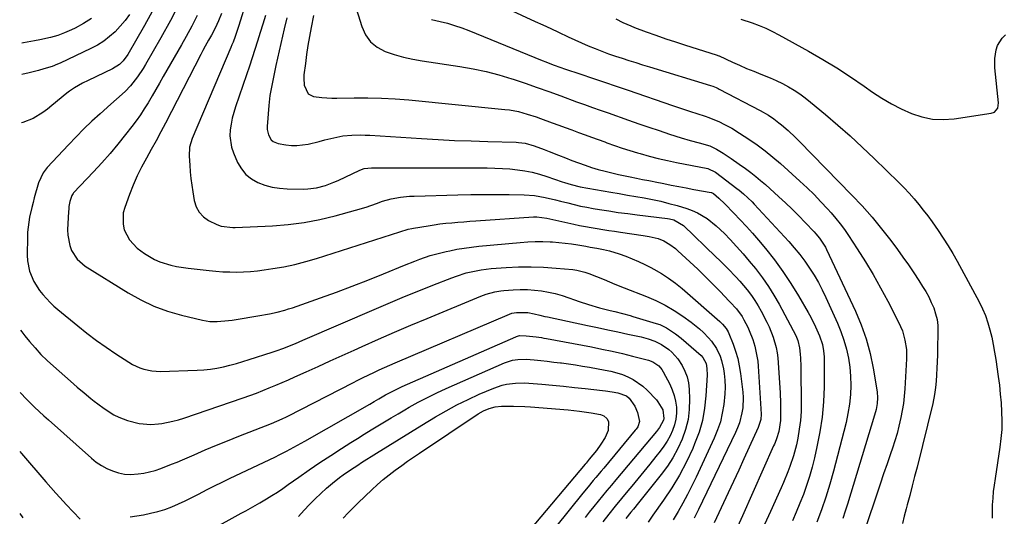
# Model space of a CAD drawing. Units: inches. Extents: x 1878661 to 1883976, y 384385 to 389707.
# Drawn here: x 1878679 to 1879097, y 388447 to 388658 of the extents above; entities that cross this region are included whole.
import ezdxf

# ---------------------------------------------------------------- set-up
doc = ezdxf.new("R2010")
doc.units = ezdxf.units.IN
doc.header["$MEASUREMENT"] = 0
doc.layers.add('7', color=7, linetype='Continuous')
doc.layers.add('8', color=7, linetype='Continuous')

msp = doc.modelspace()

# ---------------------------------------------------------------- linework, layer by layer
at = {"layer": '7', "color": 18}
for points in [[(1878869, 388670.89, 1702), (1878898.07, 388657.34, 1702), (1878901.33, 388655.82, 1702), (1878904.6, 388654.28, 1702), (1878907.86, 388652.75, 1702), (1878912.02, 388650.77, 1702), (1878914.84, 388649.47, 1702), (1878917.67, 388648.2, 1702), (1878920.53, 388647, 1702), (1878923.53, 388645.78, 1702), (1878926.36, 388644.69, 1702), (1878929.2, 388643.64, 1702), (1878932.06, 388642.64, 1702), (1878934.94, 388641.68, 1702), (1878937.82, 388640.75, 1702), (1878940.71, 388639.83, 1702), (1878943.6, 388638.93, 1702), (1878946.5, 388638.04, 1702), (1878972.46, 388630.16, 1702), (1878973.4, 388629.85, 1702), (1878974.79, 388629.3, 1702), (1878975.68, 388628.89, 1702), (1878976.13, 388628.66, 1702), (1878993.49, 388619.57, 1702), (1878997.01, 388617.54, 1702), (1878999.27, 388616.03, 1702), (1879001.43, 388614.38, 1702), (1879002.47, 388613.51, 1702), (1879005.31, 388611.01, 1702), (1879008.46, 388608.05, 1702), (1879010, 388606.52, 1702), (1879032.37, 388583.69, 1702), (1879036.72, 388579.06, 1702), (1879040.95, 388574.31, 1702), (1879044.98, 388569.4, 1702), (1879048.88, 388564.38, 1702), (1879051.67, 388560.62, 1702), (1879054.04, 388557.36, 1702), (1879056.36, 388554.08, 1702), (1879058.62, 388550.74, 1702), (1879060.82, 388547.38, 1702), (1879062.37, 388544.95, 1702), (1879063.7, 388542.74, 1702), (1879064.95, 388540.48, 1702), (1879066.06, 388538.16, 1702), (1879067.08, 388535.79, 1702), (1879067.88, 388533.35, 1702), (1879068.48, 388530.88, 1702), (1879068.78, 388528.36, 1702), (1879068.87, 388525.8, 1702), (1879068.68, 388518.24, 1702), (1879068.63, 388516.36, 1702), (1879068.51, 388512.6, 1702), (1879068.45, 388510.71, 1702), (1879068.26, 388506.95, 1702), (1879067.98, 388503.2, 1702), (1879067.74, 388501.1, 1702), (1879067.46, 388499.16, 1702), (1879066.67, 388495.33, 1702), (1879060, 388468.3, 1702), (1879058.99, 388464.3, 1702), (1879057.97, 388460.31, 1702), (1879056.91, 388456.33, 1702), (1879055.83, 388452.35, 1702), (1879055.34, 388450.58, 1702), (1879054.57, 388447.48, 1702), (1879053.91, 388444.36, 1702)], [(1878775.61, 388666.08, 1714), (1878772.31, 388655.64, 1714), (1878770.74, 388650.92, 1714), (1878769.88, 388648.59, 1714), (1878769.42, 388647.44, 1714), (1878768.94, 388646.29, 1714), (1878752.52, 388607.64, 1714), (1878751.44, 388604, 1714), (1878751.23, 388600.22, 1714), (1878751.48, 388596.39, 1714), (1878751.7, 388593.54, 1714), (1878751.98, 388590.68, 1714), (1878752.34, 388587.84, 1714), (1878752.76, 388585, 1714), (1878753.36, 388581.35, 1714), (1878754.19, 388578.72, 1714), (1878755.43, 388576.39, 1714), (1878757.27, 388574.5, 1714), (1878759.52, 388572.91, 1714), (1878762.95, 388571.17, 1714), (1878764.8, 388570.44, 1714), (1878769.77, 388569.95, 1714), (1878770.78, 388569.98, 1714), (1878786.54, 388570.67, 1714), (1878793.29, 388571.2, 1714), (1878799.99, 388572.02, 1714), (1878806.62, 388573.3, 1714), (1878813.21, 388574.87, 1714), (1878821.8, 388577.23, 1714), (1878826.27, 388578.58, 1714), (1878830.67, 388580.17, 1714), (1878833.21, 388581.1, 1714), (1878836.98, 388582.14, 1714), (1878840.85, 388582.8, 1714), (1878844.75, 388583.18, 1714), (1878846.71, 388583.27, 1714), (1878865.26, 388583.77, 1714), (1878870.69, 388583.87, 1714), (1878876.12, 388583.93, 1714), (1878881.55, 388583.92, 1714), (1878886.98, 388583.86, 1714), (1878893.32, 388583.74, 1714), (1878897.81, 388583.44, 1714), (1878902.25, 388582.71, 1714), (1878906.65, 388581.7, 1714), (1878908.84, 388581.15, 1714), (1878911.95, 388580.33, 1714), (1878914.6, 388579.66, 1714), (1878917.26, 388579.04, 1714), (1878919.94, 388578.5, 1714), (1878922.63, 388578.01, 1714), (1878925.25, 388577.58, 1714), (1878929.26, 388576.95, 1714), (1878933.28, 388576.35, 1714), (1878937.3, 388575.8, 1714), (1878941.33, 388575.29, 1714), (1878954.09, 388573.75, 1714), (1878955.03, 388573.59, 1714), (1878956.87, 388573.12, 1714), (1878960.93, 388570.75, 1714), (1878974.67, 388557.55, 1714), (1878976.41, 388555.86, 1714), (1878979.83, 388552.44, 1714), (1878983.17, 388548.95, 1714), (1878984.79, 388547.15, 1714), (1878987.89, 388543.44, 1714), (1878989.72, 388541.04, 1714), (1878991.21, 388538.9, 1714), (1878992.58, 388536.68, 1714), (1878993.87, 388534.4, 1714), (1878996.31, 388529.79, 1714), (1878997.32, 388527.73, 1714), (1878998.97, 388523.47, 1714), (1879000.23, 388518.97, 1714), (1879000.69, 388516.8, 1714), (1879000.94, 388514.6, 1714), (1879001.9, 388499.82, 1714), (1879002.1, 388495.48, 1714), (1879002.11, 388491.14, 1714), (1879002.02, 388488.08, 1714), (1879001.32, 388483.35, 1714), (1879000.41, 388480.27, 1714), (1878999.81, 388478.77, 1714), (1878999.49, 388478.03, 1714), (1878999.17, 388477.29, 1714), (1878985.94, 388447.65, 1714), (1878983.84, 388442.96, 1714)], [(1878820.58, 388667.96, 1706), (1878824.44, 388655.11, 1706), (1878826.05, 388651.65, 1706), (1878828.17, 388648.65, 1706), (1878831.03, 388646.36, 1706), (1878834.4, 388644.55, 1706), (1878838.24, 388643.27, 1706), (1878842.12, 388642.16, 1706), (1878846.07, 388641.28, 1706), (1878850.05, 388640.57, 1706), (1878866.11, 388638.21, 1706), (1878871.68, 388637.24, 1706), (1878877.21, 388636.08, 1706), (1878882.67, 388634.64, 1706), (1878888.09, 388633, 1706), (1878888.7, 388632.8, 1706), (1878893.77, 388631.09, 1706), (1878898.82, 388629.34, 1706), (1878903.86, 388627.55, 1706), (1878908.89, 388625.71, 1706), (1878915.59, 388623.23, 1706), (1878918.93, 388622.02, 1706), (1878922.28, 388620.85, 1706), (1878925.64, 388619.69, 1706), (1878928.99, 388618.51, 1706), (1878937.64, 388615.46, 1706), (1878941.97, 388613.95, 1706), (1878946.3, 388612.46, 1706), (1878950.65, 388611.01, 1706), (1878955, 388609.57, 1706), (1878959.98, 388607.95, 1706), (1878963.73, 388606.81, 1706), (1878967.52, 388605.81, 1706), (1878972.05, 388604.56, 1706), (1878974.88, 388603.21, 1706), (1878977.73, 388601.41, 1706), (1878981.2, 388599.13, 1706), (1878984.61, 388596.77, 1706), (1878987.28, 388594.88, 1706), (1878989.45, 388593.27, 1706), (1878991.59, 388591.62, 1706), (1878993.66, 388589.9, 1706), (1878995.7, 388588.13, 1706), (1879001.4, 388582.98, 1706), (1879004.27, 388580.33, 1706), (1879007.09, 388577.63, 1706), (1879009.85, 388574.87, 1706), (1879012.56, 388572.06, 1706), (1879016.33, 388568.06, 1706), (1879017.11, 388567.2, 1706), (1879018.59, 388565.42, 1706), (1879021.12, 388561.56, 1706), (1879021.64, 388560.53, 1706), (1879033.84, 388534.48, 1706), (1879036.3, 388528.62, 1706), (1879038.43, 388522.66, 1706), (1879040.07, 388516.54, 1706), (1879041.37, 388510.33, 1706), (1879043.06, 388500.23, 1706), (1879043.28, 388497.73, 1706), (1879043.1, 388495.23, 1706), (1879042.63, 388492.75, 1706), (1879041.98, 388490.31, 1706), (1879030.54, 388452.65, 1706), (1879029.58, 388449.57, 1706), (1879028.58, 388446.51, 1706)], [(1878736.3, 388662.83, 1722), (1878732.34, 388655.62, 1722), (1878725.29, 388643.32, 1722), (1878723.29, 388640.59, 1722), (1878721.65, 388639.03, 1722), (1878718.8, 388637.22, 1722), (1878708.4, 388632.31, 1722), (1878706.04, 388631.14, 1722), (1878702.59, 388629.22, 1722), (1878700.44, 388627.73, 1722), (1878699.4, 388626.91, 1722), (1878693.04, 388621.61, 1722), (1878691.14, 388620.12, 1722), (1878689.19, 388618.71, 1722), (1878685.07, 388616.22, 1722), (1878680.71, 388614.39, 1722), (1878680.12, 388614.34, 1722)], [(1878725.92, 388660.24, 1724), (1878724.09, 388657.67, 1724), (1878722.06, 388655.26, 1724), (1878719.9, 388652.96, 1724), (1878717.53, 388650.87, 1724), (1878715.05, 388648.95, 1724), (1878712.38, 388647.29, 1724), (1878709.6, 388645.81, 1724), (1878696.47, 388639.65, 1724), (1878695.37, 388639.16, 1724), (1878693.12, 388638.27, 1724), (1878689.66, 388637.17, 1724), (1878687.32, 388636.54, 1724), (1878683.44, 388635.57, 1724), (1878680.32, 388634.85, 1724), (1878680.21, 388634.82, 1724)], [(1878709.85, 388658.61, 1726), (1878706.48, 388656.45, 1726), (1878702.94, 388654.52, 1726), (1878701.28, 388653.73, 1726), (1878698.41, 388652.49, 1726), (1878695.5, 388651.41, 1726), (1878692.5, 388650.55, 1726), (1878687.87, 388649.55, 1726), (1878685.59, 388649.13, 1726), (1878681.01, 388648.29, 1726), (1878680.27, 388648.17, 1726)], [(1878754.7, 388659.79, 1718), (1878752.38, 388655.3, 1718), (1878749.96, 388650.87, 1718), (1878748.02, 388647.46, 1718), (1878746.48, 388644.74, 1718), (1878744.94, 388642.03, 1718), (1878743.39, 388639.31, 1718), (1878741.83, 388636.6, 1718), (1878740.27, 388633.9, 1718), (1878738.71, 388631.19, 1718), (1878737.14, 388628.49, 1718), (1878735.57, 388625.79, 1718), (1878733.84, 388622.82, 1718), (1878732.24, 388620.21, 1718), (1878730.57, 388617.65, 1718), (1878728.8, 388615.16, 1718), (1878726.96, 388612.72, 1718), (1878724.32, 388609.35, 1718), (1878721.05, 388605.3, 1718), (1878717.71, 388601.31, 1718), (1878714.26, 388597.42, 1718), (1878710.74, 388593.58, 1718), (1878702.23, 388584.56, 1718), (1878702.02, 388584.32, 1718), (1878701.46, 388583.54, 1718), (1878700.66, 388580.9, 1718), (1878700.28, 388578.81, 1718), (1878700.16, 388577.76, 1718), (1878700.08, 388576.7, 1718), (1878699.72, 388568.95, 1718), (1878699.77, 388566.69, 1718), (1878700.6, 388562.31, 1718), (1878701.38, 388560.18, 1718), (1878703.77, 388556.44, 1718), (1878707.16, 388553.57, 1718), (1878725.44, 388542.2, 1718), (1878730.81, 388539.21, 1718), (1878736.33, 388536.59, 1718), (1878742.08, 388534.51, 1718), (1878747.98, 388532.79, 1718), (1878756.92, 388530.66, 1718), (1878760.04, 388530.13, 1718), (1878763.2, 388530.05, 1718), (1878767.96, 388530.46, 1718), (1878769.54, 388530.68, 1718), (1878782.03, 388532.7, 1718), (1878783.69, 388532.98, 1718), (1878785.34, 388533.29, 1718), (1878788.61, 388534.02, 1718), (1878791.86, 388534.88, 1718), (1878793.46, 388535.38, 1718), (1878795.05, 388535.91, 1718), (1878807.03, 388540.09, 1718), (1878813.75, 388542.5, 1718), (1878820.44, 388544.99, 1718), (1878827.09, 388547.59, 1718), (1878833.71, 388550.26, 1718), (1878842.6, 388553.95, 1718), (1878846.92, 388555.68, 1718), (1878849.1, 388556.49, 1718), (1878853.5, 388558.01, 1718), (1878855.72, 388558.68, 1718), (1878860.24, 388559.77, 1718), (1878861.79, 388560.09, 1718), (1878864.86, 388560.67, 1718), (1878867.93, 388561.18, 1718), (1878871.02, 388561.59, 1718), (1878874.11, 388561.94, 1718), (1878891.69, 388563.59, 1718), (1878894.86, 388563.81, 1718), (1878898.04, 388563.95, 1718), (1878901.22, 388563.94, 1718), (1878904.39, 388563.85, 1718), (1878905.36, 388563.8, 1718), (1878908.05, 388563.61, 1718), (1878910.74, 388563.35, 1718), (1878913.41, 388562.99, 1718), (1878916.08, 388562.57, 1718), (1878919.5, 388561.96, 1718), (1878921.4, 388561.63, 1718), (1878924.25, 388561.15, 1718), (1878927.08, 388560.58, 1718), (1878929.49, 388560.01, 1718), (1878933.68, 388558.71, 1718), (1878936.45, 388557.71, 1718), (1878939.18, 388556.65, 1718), (1878941.88, 388555.51, 1718), (1878944.53, 388554.26, 1718), (1878947.15, 388552.94, 1718), (1878948.42, 388552.26, 1718), (1878951.57, 388550.44, 1718), (1878954.63, 388548.49, 1718), (1878957.55, 388546.33, 1718), (1878960.38, 388544.03, 1718), (1878976.4, 388530.08, 1718), (1878977.55, 388528.98, 1718), (1878979.04, 388527.11, 1718), (1878979.83, 388525.74, 1718), (1878980.16, 388525.01, 1718), (1878981.97, 388520.49, 1718), (1878983.05, 388517.46, 1718), (1878983.96, 388514.38, 1718), (1878984.62, 388511.24, 1718), (1878985.12, 388508.06, 1718), (1878986.05, 388500.09, 1718), (1878986.2, 388497.89, 1718), (1878986.05, 388493.49, 1718), (1878985.74, 388491.31, 1718), (1878984.63, 388487.02, 1718), (1878983.86, 388484.96, 1718), (1878982.98, 388482.93, 1718), (1878967.35, 388450.4, 1718), (1878965.43, 388446.64, 1718)], [(1878764.94, 388660.69, 1716), (1878763.67, 388657.54, 1716), (1878762.97, 388655.98, 1716), (1878762.25, 388654.46, 1716), (1878760.67, 388651.47, 1716), (1878759.5, 388649.41, 1716), (1878758.03, 388646.78, 1716), (1878757.07, 388645.01, 1716), (1878756.6, 388644.12, 1716), (1878756.14, 388643.23, 1716), (1878741.23, 388614.23, 1716), (1878739.26, 388610.46, 1716), (1878737.25, 388606.72, 1716), (1878735.2, 388603, 1716), (1878733.1, 388599.3, 1716), (1878731.08, 388595.57, 1716), (1878729.19, 388591.78, 1716), (1878727.5, 388587.9, 1716), (1878725.93, 388583.96, 1716), (1878723.91, 388578.46, 1716), (1878723.31, 388576.1, 1716), (1878723.21, 388571.36, 1716), (1878723.72, 388568.98, 1716), (1878725.89, 388564.65, 1716), (1878729.27, 388561.19, 1716), (1878732.38, 388558.86, 1716), (1878736.54, 388556.3, 1716), (1878738.78, 388555.34, 1716), (1878743.49, 388553.92, 1716), (1878745.9, 388553.38, 1716), (1878750.78, 388552.64, 1716), (1878759.69, 388551.67, 1716), (1878762.61, 388551.4, 1716), (1878765.54, 388551.19, 1716), (1878768.48, 388551.08, 1716), (1878771.41, 388551.03, 1716), (1878774.35, 388551.1, 1716), (1878777.28, 388551.25, 1716), (1878780.2, 388551.54, 1716), (1878783.11, 388551.92, 1716), (1878786.75, 388552.48, 1716), (1878791.45, 388553.31, 1716), (1878796.11, 388554.29, 1716), (1878800.73, 388555.49, 1716), (1878805.31, 388556.83, 1716), (1878840.59, 388568.04, 1716), (1878844.18, 388569.16, 1716), (1878845.64, 388569.51, 1716), (1878846.38, 388569.65, 1716), (1878852.62, 388570.69, 1716), (1878855.13, 388571.08, 1716), (1878857.64, 388571.43, 1716), (1878860.15, 388571.72, 1716), (1878862.68, 388571.97, 1716), (1878865.2, 388572.18, 1716), (1878867.73, 388572.38, 1716), (1878870.26, 388572.57, 1716), (1878872.79, 388572.75, 1716), (1878897.27, 388574.46, 1716), (1878898.7, 388574.5, 1716), (1878902.95, 388573.93, 1716), (1878914.4, 388571.37, 1716), (1878916.86, 388570.84, 1716), (1878919.33, 388570.34, 1716), (1878921.8, 388569.89, 1716), (1878924.28, 388569.47, 1716), (1878926.77, 388569.07, 1716), (1878929.25, 388568.68, 1716), (1878931.74, 388568.31, 1716), (1878934.23, 388567.95, 1716), (1878943.78, 388566.58, 1716), (1878946.37, 388566.15, 1716), (1878950.2, 388565.25, 1716), (1878952.61, 388564.27, 1716), (1878955.2, 388562.75, 1716), (1878957.5, 388561.03, 1716), (1878958.58, 388560.08, 1716), (1878966.99, 388552.2, 1716), (1878969.44, 388549.86, 1716), (1878971.87, 388547.49, 1716), (1878974.25, 388545.08, 1716), (1878976.61, 388542.64, 1716), (1878980.22, 388538.83, 1716), (1878980.75, 388538.27, 1716), (1878983.38, 388535.49, 1716), (1878985.85, 388532.17, 1716), (1878986.59, 388530.8, 1716), (1878988.19, 388527.6, 1716), (1878988.83, 388526.23, 1716), (1878990.3, 388522.45, 1716), (1878991.16, 388519.59, 1716), (1878991.69, 388517.49, 1716), (1878992.43, 388513.24, 1716), (1878992.63, 388511.09, 1716), (1878993.86, 388490.75, 1716), (1878993.75, 388488.56, 1716), (1878992.67, 388485.07, 1716), (1878988.82, 388476.71, 1716), (1878986.59, 388471.87, 1716), (1878984.35, 388467.02, 1716), (1878982.1, 388462.18, 1716), (1878979.84, 388457.35, 1716), (1878973.93, 388444.69, 1716)], [(1878783.58, 388659.78, 1712), (1878782.49, 388656.19, 1712), (1878781.39, 388652.6, 1712), (1878780.28, 388649.01, 1712), (1878779.16, 388645.43, 1712), (1878778.01, 388641.86, 1712), (1878776.83, 388638.3, 1712), (1878775.62, 388634.74, 1712), (1878770.94, 388621.14, 1712), (1878770.18, 388618.71, 1712), (1878769.53, 388616.27, 1712), (1878769.02, 388613.79, 1712), (1878768.61, 388611.29, 1712), (1878768.49, 388608.8, 1712), (1878769.18, 388603.95, 1712), (1878770, 388601.6, 1712), (1878771.82, 388597.47, 1712), (1878773.4, 388594.78, 1712), (1878775.3, 388592.41, 1712), (1878777.68, 388590.53, 1712), (1878780.39, 388588.97, 1712), (1878783.4, 388587.88, 1712), (1878786.47, 388587.04, 1712), (1878789.62, 388586.56, 1712), (1878792.81, 388586.33, 1712), (1878799.61, 388586.25, 1712), (1878801.53, 388586.31, 1712), (1878805.34, 388586.79, 1712), (1878809.07, 388587.76, 1712), (1878812.69, 388589.09, 1712), (1878814.45, 388589.87, 1712), (1878823.62, 388594.23, 1712), (1878825.44, 388594.88, 1712), (1878828.66, 388595.26, 1712), (1878877.69, 388595.17, 1712), (1878880.9, 388595.11, 1712), (1878884.11, 388594.98, 1712), (1878887.3, 388594.74, 1712), (1878890.5, 388594.43, 1712), (1878893.66, 388593.96, 1712), (1878896.8, 388593.36, 1712), (1878899.89, 388592.56, 1712), (1878902.95, 388591.62, 1712), (1878909.54, 388589.36, 1712), (1878910.47, 388589.05, 1712), (1878913.28, 388588.13, 1712), (1878917.1, 388587.19, 1712), (1878930.09, 388584.9, 1712), (1878933.63, 388584.28, 1712), (1878937.17, 388583.66, 1712), (1878940.72, 388583.06, 1712), (1878944.27, 388582.47, 1712), (1878947.8, 388581.81, 1712), (1878951.31, 388581.06, 1712), (1878954.78, 388580.17, 1712), (1878958.24, 388579.19, 1712), (1878962.39, 388577.92, 1712), (1878964.67, 388577.1, 1712), (1878966.88, 388576.15, 1712), (1878971.03, 388573.69, 1712), (1878974.85, 388570.7, 1712), (1878978.36, 388567.35, 1712), (1878980.67, 388564.9, 1712), (1878983.46, 388561.88, 1712), (1878986.2, 388558.81, 1712), (1878988.87, 388555.68, 1712), (1878991.48, 388552.5, 1712), (1878994.49, 388548.53, 1712), (1878997, 388544.93, 1712), (1878999.32, 388541.2, 1712), (1879001.49, 388537.37, 1712), (1879008.55, 388524.12, 1712), (1879009.47, 388521.97, 1712), (1879010.15, 388518.92, 1712), (1879010.42, 388516.25, 1712), (1879010.55, 388514.53, 1712), (1879010.73, 388511.07, 1712), (1879010.77, 388509.34, 1712), (1879010.89, 388495.79, 1712), (1879010.8, 388491.95, 1712), (1879010.55, 388488.13, 1712), (1879010.06, 388484.34, 1712), (1879009.41, 388480.56, 1712), (1879008.83, 388477.77, 1712), (1879007.66, 388473.08, 1712), (1879006.1, 388468.5, 1712), (1879005.21, 388466.25, 1712), (1879003.34, 388461.79, 1712), (1879002.36, 388459.57, 1712), (1878997.79, 388449.45, 1712), (1878994.48, 388442.19, 1712)], [(1878803.95, 388659.77, 1708), (1878802.98, 388654.69, 1708), (1878802.29, 388650.89, 1708), (1878801.65, 388647.08, 1708), (1878801.08, 388643.25, 1708), (1878800.56, 388639.42, 1708), (1878799.96, 388634.7, 1708), (1878799.86, 388633.23, 1708), (1878800.06, 388630.32, 1708), (1878801.7, 388626.66, 1708), (1878804.05, 388625.54, 1708), (1878807.49, 388625.05, 1708), (1878811.76, 388624.76, 1708), (1878813.91, 388624.75, 1708), (1878821.21, 388624.9, 1708), (1878827.01, 388624.91, 1708), (1878832.81, 388624.8, 1708), (1878838.59, 388624.47, 1708), (1878844.37, 388624.01, 1708), (1878885.13, 388620.03, 1708), (1878887.07, 388619.79, 1708), (1878890.91, 388619.07, 1708), (1878894.68, 388618.04, 1708), (1878898.41, 388616.84, 1708), (1878900.26, 388616.18, 1708), (1878905.21, 388614.35, 1708), (1878908, 388613.33, 1708), (1878910.79, 388612.31, 1708), (1878913.58, 388611.29, 1708), (1878916.37, 388610.28, 1708), (1878919.17, 388609.26, 1708), (1878921.96, 388608.25, 1708), (1878924.75, 388607.22, 1708), (1878927.53, 388606.2, 1708), (1878928.42, 388605.87, 1708), (1878931.66, 388604.71, 1708), (1878934.91, 388603.6, 1708), (1878938.19, 388602.55, 1708), (1878941.48, 388601.55, 1708), (1878942.52, 388601.24, 1708), (1878946.35, 388600.18, 1708), (1878950.21, 388599.19, 1708), (1878954.09, 388598.3, 1708), (1878957.99, 388597.5, 1708), (1878971.2, 388594.96, 1708), (1878974.57, 388593.46, 1708), (1878983.54, 388586.5, 1708), (1878984.51, 388585.73, 1708), (1878986.41, 388584.15, 1708), (1878990.01, 388580.77, 1708), (1878990.86, 388579.87, 1708), (1879005.58, 388563.93, 1708), (1879007.95, 388561.25, 1708), (1879010.23, 388558.49, 1708), (1879012.38, 388555.63, 1708), (1879014.44, 388552.71, 1708), (1879016.36, 388549.69, 1708), (1879018.18, 388546.6, 1708), (1879019.83, 388543.44, 1708), (1879021.38, 388540.21, 1708), (1879026.25, 388529.35, 1708), (1879027.72, 388525.75, 1708), (1879029.01, 388522.08, 1708), (1879030.04, 388518.34, 1708), (1879030.9, 388514.54, 1708), (1879031.47, 388510.7, 1708), (1879031.83, 388506.84, 1708), (1879031.88, 388502.96, 1708), (1879031.72, 388499.08, 1708), (1879031.29, 388495.01, 1708), (1879030.72, 388491.09, 1708), (1879029.94, 388487.21, 1708), (1879029.02, 388483.36, 1708), (1879024.51, 388466.53, 1708), (1879022.96, 388461.06, 1708), (1879021.29, 388455.62, 1708), (1879019.45, 388450.24, 1708), (1879017.51, 388444.89, 1708)], [(1878854.06, 388658.13, 1704), (1878857.69, 388657.31, 1704), (1878860.79, 388656.53, 1704), (1878863.87, 388655.64, 1704), (1878866.9, 388654.61, 1704), (1878869.9, 388653.47, 1704), (1878897.9, 388642.01, 1704), (1878901.02, 388640.75, 1704), (1878902.59, 388640.14, 1704), (1878905.73, 388638.93, 1704), (1878908.89, 388637.79, 1704), (1878910.48, 388637.24, 1704), (1878917.35, 388634.93, 1704), (1878922.37, 388633.23, 1704), (1878927.39, 388631.53, 1704), (1878932.41, 388629.82, 1704), (1878937.43, 388628.11, 1704), (1878956.33, 388621.65, 1704), (1878958.87, 388620.79, 1704), (1878961.42, 388619.94, 1704), (1878963.97, 388619.1, 1704), (1878966.53, 388618.27, 1704), (1878970.08, 388617.13, 1704), (1878971.64, 388616.61, 1704), (1878976.17, 388614.74, 1704), (1878978.12, 388613.78, 1704), (1878981.47, 388611.99, 1704), (1878984.71, 388609.99, 1704), (1878988.64, 388607.39, 1704), (1878992.13, 388604.96, 1704), (1878995.55, 388602.44, 1704), (1878998.86, 388599.77, 1704), (1879002.09, 388597, 1704), (1879010.35, 388589.6, 1704), (1879013.4, 388586.78, 1704), (1879016.38, 388583.88, 1704), (1879019.26, 388580.88, 1704), (1879022.07, 388577.82, 1704), (1879023.61, 388576.08, 1704), (1879025.54, 388573.79, 1704), (1879027.41, 388571.45, 1704), (1879029.18, 388569.03, 1704), (1879030.88, 388566.57, 1704), (1879034.64, 388560.84, 1704), (1879038.08, 388555.42, 1704), (1879041.4, 388549.93, 1704), (1879044.55, 388544.34, 1704), (1879047.59, 388538.68, 1704), (1879052.2, 388529.73, 1704), (1879053.8, 388526.05, 1704), (1879054.9, 388522.2, 1704), (1879055.48, 388518.24, 1704), (1879055.55, 388516.24, 1704), (1879055.52, 388514.24, 1704), (1879054.8, 388501.45, 1704), (1879054.56, 388498.38, 1704), (1879054.22, 388495.33, 1704), (1879053.74, 388492.3, 1704), (1879053.16, 388489.29, 1704), (1879052.33, 388485.72, 1704), (1879051.51, 388482.56, 1704), (1879050.58, 388479.43, 1704), (1879049.57, 388476.32, 1704), (1879048.76, 388473.97, 1704), (1879047.29, 388469.69, 1704), (1879045.83, 388465.42, 1704), (1879044.37, 388461.14, 1704), (1879042.91, 388456.86, 1704), (1879038.36, 388443.45, 1704)], [(1878985.33, 388658.33, 1698), (1878990.06, 388656.7, 1698), (1878992.98, 388655.6, 1698), (1878995.86, 388654.41, 1698), (1878998.67, 388653.06, 1698), (1879001.44, 388651.62, 1698), (1879013.98, 388644.65, 1698), (1879020, 388641.18, 1698), (1879025.94, 388637.59, 1698), (1879031.77, 388633.8, 1698), (1879037.51, 388629.89, 1698), (1879041.12, 388627.34, 1698), (1879045.07, 388624.75, 1698), (1879049.13, 388622.33, 1698), (1879053.34, 388620.19, 1698), (1879057.65, 388618.23, 1698), (1879062.08, 388616.81, 1698), (1879066.58, 388615.88, 1698), (1879071.16, 388615.69, 1698), (1879075.81, 388616, 1698), (1879091.5, 388618.35, 1698), (1879092.87, 388618.87, 1698), (1879094.24, 388620.6, 1698), (1879094.58, 388622.82, 1698), (1879093.05, 388637.67, 1698), (1879092.98, 388641.53, 1698), (1879093.57, 388645.34, 1698), (1879094.2, 388647.13, 1698), (1879096.17, 388650.26, 1698), (1879097.51, 388651.6, 1698)], [(1878679.72, 388526.42, 1722), (1878680.26, 388525.69, 1722), (1878681.59, 388524.01, 1722), (1878683.52, 388521.62, 1722), (1878685.9, 388518.83, 1722), (1878688.37, 388516.13, 1722), (1878690.98, 388513.56, 1722), (1878693.68, 388511.07, 1722), (1878700.98, 388504.69, 1722), (1878702.39, 388503.46, 1722), (1878703.8, 388502.24, 1722), (1878706.65, 388499.82, 1722), (1878709.54, 388497.46, 1722), (1878711.01, 388496.31, 1722), (1878712.5, 388495.18, 1722), (1878715.22, 388493.14, 1722), (1878719.29, 388490.54, 1722), (1878721.47, 388489.51, 1722), (1878725.16, 388488.1, 1722), (1878730, 388486.85, 1722), (1878734.97, 388486.4, 1722), (1878738.29, 388486.64, 1722), (1878739.71, 388486.84, 1722), (1878744.4, 388487.73, 1722), (1878746.7, 388488.35, 1722), (1878748.98, 388489.06, 1722), (1878774.21, 388497.74, 1722), (1878776.99, 388498.72, 1722), (1878779.75, 388499.73, 1722), (1878782.5, 388500.78, 1722), (1878785.24, 388501.87, 1722), (1878787.96, 388502.99, 1722), (1878790.68, 388504.14, 1722), (1878793.37, 388505.32, 1722), (1878796.06, 388506.53, 1722), (1878800.86, 388508.72, 1722), (1878805.94, 388511.04, 1722), (1878811.02, 388513.35, 1722), (1878816.1, 388515.65, 1722), (1878821.19, 388517.94, 1722), (1878824.68, 388519.5, 1722), (1878831.52, 388522.55, 1722), (1878838.38, 388525.55, 1722), (1878845.27, 388528.48, 1722), (1878852.18, 388531.38, 1722), (1878874.95, 388540.82, 1722), (1878877.31, 388541.7, 1722), (1878880.95, 388542.68, 1722), (1878883.43, 388543.07, 1722), (1878884.68, 388543.2, 1722), (1878888.73, 388543.48, 1722), (1878891.73, 388543.6, 1722), (1878894.72, 388543.59, 1722), (1878897.71, 388543.4, 1722), (1878900.69, 388543.07, 1722), (1878903.65, 388542.56, 1722), (1878906.57, 388541.92, 1722), (1878909.44, 388541.1, 1722), (1878912.29, 388540.15, 1722), (1878914.66, 388539.27, 1722), (1878916.67, 388538.55, 1722), (1878920.7, 388537.24, 1722), (1878925.33, 388535.92, 1722), (1878929.86, 388534.75, 1722), (1878931.8, 388534.28, 1722), (1878935.07, 388533.45, 1722), (1878938.32, 388532.55, 1722), (1878939.4, 388532.23, 1722), (1878949.37, 388529.23, 1722), (1878950.85, 388528.73, 1722), (1878953.67, 388527.44, 1722), (1878957.59, 388524.89, 1722), (1878960.02, 388522.93, 1722), (1878968.41, 388515.63, 1722), (1878969.21, 388514.81, 1722), (1878970.5, 388512.27, 1722), (1878970.85, 388510.06, 1722), (1878970.92, 388507.26, 1722), (1878970.48, 388498.5, 1722), (1878969.92, 388493.26, 1722), (1878969, 388488.09, 1722), (1878967.52, 388483.06, 1722), (1878965.68, 388478.12, 1722), (1878964.86, 388476.25, 1722), (1878962.16, 388470.53, 1722), (1878959.24, 388464.94, 1722), (1878955.98, 388459.53, 1722), (1878952.5, 388454.25, 1722), (1878947.99, 388447.86, 1722), (1878945.97, 388444.89, 1722)], [(1878679.6, 388499.88, 1724), (1878682.36, 388496.92, 1724), (1878683.81, 388495.5, 1724), (1878685.71, 388493.66, 1724), (1878687.63, 388491.85, 1724), (1878689.58, 388490.06, 1724), (1878691.55, 388488.29, 1724), (1878709.79, 388472.12, 1724), (1878711.87, 388470.47, 1724), (1878714.04, 388468.99, 1724), (1878716.35, 388467.74, 1724), (1878718.77, 388466.66, 1724), (1878721.28, 388465.89, 1724), (1878723.83, 388465.37, 1724), (1878726.42, 388465.23, 1724), (1878729.64, 388465.39, 1724), (1878732.08, 388465.76, 1724), (1878736.87, 388466.92, 1724), (1878739.21, 388467.7, 1724), (1878743.82, 388469.52, 1724), (1878746.11, 388470.47, 1724), (1878748.4, 388471.44, 1724), (1878753.31, 388473.57, 1724), (1878758.05, 388475.6, 1724), (1878762.8, 388477.58, 1724), (1878767.58, 388479.52, 1724), (1878772.38, 388481.42, 1724), (1878786.19, 388486.8, 1724), (1878790.72, 388488.74, 1724), (1878792.5, 388489.59, 1724), (1878793.38, 388490.04, 1724), (1878820.65, 388504.07, 1724), (1878822.87, 388505.19, 1724), (1878825.09, 388506.3, 1724), (1878829.56, 388508.45, 1724), (1878831.81, 388509.5, 1724), (1878836.34, 388511.53, 1724), (1878838.62, 388512.51, 1724), (1878887.11, 388533.17, 1724), (1878888.19, 388533.56, 1724), (1878890.06, 388533.91, 1724), (1878894.96, 388533.87, 1724), (1878897.66, 388533.36, 1724), (1878900, 388532.75, 1724), (1878902.16, 388532.22, 1724), (1878903.25, 388531.98, 1724), (1878920.16, 388528.41, 1724), (1878924.47, 388527.49, 1724), (1878928.78, 388526.58, 1724), (1878933.09, 388525.66, 1724), (1878937.4, 388524.74, 1724), (1878943, 388523.55, 1724), (1878945.97, 388522.76, 1724), (1878948.85, 388521.67, 1724), (1878951.62, 388520.32, 1724), (1878954.66, 388518.2, 1724), (1878956.06, 388517.01, 1724), (1878958.5, 388514.29, 1724), (1878960.37, 388511.35, 1724), (1878961.54, 388508.99, 1724), (1878962.46, 388506.55, 1724), (1878963.01, 388504.01, 1724), (1878963.31, 388501.38, 1724), (1878963.48, 388497.07, 1724), (1878963.37, 388492.71, 1724), (1878962.88, 388488.43, 1724), (1878961.84, 388484.24, 1724), (1878960.42, 388480.12, 1724), (1878958.56, 388476.16, 1724), (1878956.48, 388472.31, 1724), (1878954.09, 388468.65, 1724), (1878951.48, 388465.12, 1724), (1878941.87, 388453.17, 1724), (1878939.71, 388450.52, 1724), (1878938.63, 388449.2, 1724), (1878936.46, 388446.56, 1724)], [(1878726.19, 388447.25, 1726), (1878731.84, 388448.12, 1726), (1878734.91, 388448.71, 1726), (1878737.94, 388449.44, 1726), (1878740.91, 388450.38, 1726), (1878743.84, 388451.46, 1726), (1878746.73, 388452.7, 1726), (1878749.58, 388453.99, 1726), (1878752.39, 388455.37, 1726), (1878755.18, 388456.81, 1726), (1878758.93, 388458.79, 1726), (1878762.05, 388460.39, 1726), (1878765.19, 388461.95, 1726), (1878768.35, 388463.47, 1726), (1878787.91, 388472.73, 1726), (1878789.49, 388473.49, 1726), (1878792.61, 388475.08, 1726), (1878794.16, 388475.91, 1726), (1878797.23, 388477.6, 1726), (1878800.28, 388479.33, 1726), (1878827.88, 388495.06, 1726), (1878829.79, 388496.16, 1726), (1878831.68, 388497.29, 1726), (1878834.54, 388498.95, 1726), (1878836.19, 388499.85, 1726), (1878840.19, 388501.85, 1726), (1878841.54, 388502.47, 1726), (1878889.76, 388523.56, 1726), (1878890.16, 388523.72, 1726), (1878891.4, 388524.07, 1726), (1878894.27, 388524.05, 1726), (1878898.49, 388523.56, 1726), (1878900.68, 388523.22, 1726), (1878901.77, 388523.04, 1726), (1878902.87, 388522.84, 1726), (1878921.96, 388519.26, 1726), (1878926.34, 388518.39, 1726), (1878930.7, 388517.46, 1726), (1878935.05, 388516.44, 1726), (1878939.38, 388515.36, 1726), (1878946.03, 388513.63, 1726), (1878947.94, 388512.92, 1726), (1878950.45, 388511.19, 1726), (1878951.76, 388509.65, 1726), (1878952.29, 388508.78, 1726), (1878955.11, 388503.45, 1726), (1878956.16, 388501.12, 1726), (1878957.01, 388498.74, 1726), (1878957.56, 388496.27, 1726), (1878957.91, 388493.74, 1726), (1878957.93, 388491.2, 1726), (1878957.7, 388488.7, 1726), (1878957.13, 388486.26, 1726), (1878956.32, 388483.85, 1726), (1878955.23, 388481.53, 1726), (1878954.02, 388479.28, 1726), (1878952.62, 388477.14, 1726), (1878951.11, 388475.08, 1726), (1878949.25, 388472.75, 1726), (1878946.71, 388469.58, 1726), (1878944.15, 388466.43, 1726), (1878941.57, 388463.29, 1726), (1878938.97, 388460.17, 1726), (1878937.38, 388458.27, 1726), (1878934.68, 388455, 1726), (1878932, 388451.72, 1726), (1878929.34, 388448.41, 1726), (1878926.71, 388445.08, 1726)], [(1878748.63, 388435.11, 1728), (1878773.27, 388448.71, 1728), (1878775.25, 388449.8, 1728), (1878778.25, 388451.41, 1728), (1878780.22, 388452.53, 1728), (1878781.19, 388453.1, 1728), (1878784.02, 388454.79, 1728), (1878786.39, 388456.25, 1728), (1878788.73, 388457.74, 1728), (1878791.04, 388459.29, 1728), (1878793.32, 388460.88, 1728), (1878797.72, 388464.01, 1728), (1878802.2, 388467.15, 1728), (1878806.73, 388470.25, 1728), (1878811.3, 388473.26, 1728), (1878815.91, 388476.23, 1728), (1878819.87, 388478.73, 1728), (1878822.71, 388480.51, 1728), (1878825.55, 388482.29, 1728), (1878828.4, 388484.05, 1728), (1878831.25, 388485.81, 1728), (1878834.12, 388487.55, 1728), (1878836.99, 388489.27, 1728), (1878839.88, 388490.97, 1728), (1878842.78, 388492.65, 1728), (1878844.59, 388493.68, 1728), (1878848.43, 388495.8, 1728), (1878852.31, 388497.84, 1728), (1878856.26, 388499.75, 1728), (1878860.24, 388501.58, 1728), (1878885.04, 388512.5, 1728), (1878888.4, 388513.61, 1728), (1878890.73, 388514, 1728), (1878894.27, 388514.04, 1728), (1878897.54, 388513.75, 1728), (1878900.36, 388513.49, 1728), (1878903.18, 388513.2, 1728), (1878905.99, 388512.88, 1728), (1878908.8, 388512.53, 1728), (1878909.18, 388512.48, 1728), (1878912.18, 388512.07, 1728), (1878915.17, 388511.63, 1728), (1878918.16, 388511.15, 1728), (1878921.14, 388510.64, 1728), (1878927.71, 388509.48, 1728), (1878930.18, 388508.96, 1728), (1878932.63, 388508.33, 1728), (1878935.03, 388507.53, 1728), (1878937.4, 388506.63, 1728), (1878939.65, 388505.51, 1728), (1878943.72, 388502.66, 1728), (1878945.55, 388500.94, 1728), (1878949.45, 388496.78, 1728), (1878950.08, 388496.05, 1728), (1878952.17, 388492.56, 1728), (1878952.61, 388488.98, 1728), (1878952.45, 388488.27, 1728), (1878950.72, 388485.05, 1728), (1878949.43, 388483.43, 1728), (1878947.18, 388480.69, 1728), (1878932.26, 388462.97, 1728), (1878930.36, 388460.71, 1728), (1878928.46, 388458.43, 1728), (1878926.58, 388456.15, 1728), (1878924.71, 388453.86, 1728), (1878922.85, 388451.56, 1728), (1878921, 388449.25, 1728), (1878919.17, 388446.92, 1728)], [(1878816.65, 388446.65, 1732), (1878818.68, 388448.85, 1732), (1878820.77, 388450.99, 1732), (1878822.91, 388453.09, 1732), (1878828.81, 388458.73, 1732), (1878831.19, 388460.91, 1732), (1878833.61, 388463.03, 1732), (1878836.11, 388465.06, 1732), (1878838.66, 388467.03, 1732), (1878841.4, 388469.03, 1732), (1878843.89, 388470.81, 1732), (1878846.41, 388472.56, 1732), (1878848.95, 388474.27, 1732), (1878873.85, 388490.84, 1732), (1878876.13, 388492.16, 1732), (1878878.54, 388493.2, 1732), (1878881.08, 388493.88, 1732), (1878883.68, 388494.14, 1732), (1878886.39, 388494.19, 1732), (1878888.8, 388494.2, 1732), (1878893.61, 388494.04, 1732), (1878896.01, 388493.88, 1732), (1878911.99, 388492.56, 1732), (1878916.87, 388492.05, 1732), (1878921.73, 388491.36, 1732), (1878925.72, 388490.64, 1732), (1878927.22, 388490, 1732), (1878928.47, 388488.98, 1732), (1878929.15, 388487.64, 1732), (1878929, 388483.87, 1732)], [(1878929, 388483.87, 1732), (1878927.68, 388480.87, 1732), (1878925.95, 388478.04, 1732), (1878923.98, 388475.35, 1732), (1878920.98, 388471.64, 1732), (1878919.62, 388470.02, 1732), (1878919.28, 388469.62, 1732), (1878895.85, 388441.88, 1732)], [(1878679.49, 388474.9, 1726), (1878680.12, 388474.14, 1726), (1878690.46, 388462.09, 1726), (1878692.58, 388459.66, 1726), (1878694.73, 388457.26, 1726), (1878698, 388453.7, 1726), (1878699.1, 388452.52, 1726), (1878704.98, 388446.25, 1726)], [(1878679.37, 388448.57, 1728), (1878680.71, 388446.74, 1728)]]:
    msp.add_polyline3d(points, dxfattribs=at)
at = {"layer": '8', "color": 18}
for points in [[(1878747.15, 388665.11, 1720), (1878743.28, 388657.72, 1720), (1878739.25, 388650.4, 1720), (1878732.79, 388639.12, 1720), (1878731.69, 388637.29, 1720), (1878729.3, 388633.77, 1720), (1878726.33, 388630.05, 1720), (1878724.09, 388627.67, 1720), (1878720.45, 388624.36, 1720), (1878718, 388622.17, 1720), (1878713.47, 388618.11, 1720), (1878710.02, 388614.95, 1720), (1878706.63, 388611.72, 1720), (1878703.32, 388608.41, 1720), (1878700.07, 388605.03, 1720), (1878691.05, 388595.4, 1720), (1878689.31, 388593.16, 1720), (1878687.36, 388588.86, 1720), (1878685.58, 388582.55, 1720), (1878685.02, 388580.5, 1720), (1878684.49, 388578.43, 1720), (1878683.57, 388574.28, 1720), (1878682.91, 388570.08, 1720), (1878682.74, 388567.96, 1720), (1878682.65, 388565.84, 1720), (1878682.53, 388558.16, 1720), (1878682.64, 388555.85, 1720), (1878683.56, 388551.38, 1720), (1878685.42, 388547.07, 1720), (1878687.81, 388543.25, 1720), (1878689.18, 388541.46, 1720), (1878692.24, 388538.12, 1720), (1878693.89, 388536.57, 1720), (1878695.61, 388535.09, 1720), (1878703.99, 388528.21, 1720), (1878707.92, 388525.09, 1720), (1878711.93, 388522.05, 1720), (1878716.03, 388519.15, 1720), (1878720.19, 388516.33, 1720), (1878725.64, 388512.77, 1720), (1878727.16, 388511.86, 1720), (1878730.35, 388510.39, 1720), (1878732.02, 388509.81, 1720), (1878735.46, 388509.08, 1720), (1878737.21, 388508.94, 1720), (1878738.97, 388508.91, 1720), (1878754.69, 388509.4, 1720), (1878757.5, 388509.58, 1720), (1878760.29, 388509.86, 1720), (1878763.06, 388510.3, 1720), (1878765.81, 388510.86, 1720), (1878768.55, 388511.53, 1720), (1878771.27, 388512.25, 1720), (1878773.97, 388513.04, 1720), (1878776.66, 388513.88, 1720), (1878786.53, 388517.09, 1720), (1878788.18, 388517.65, 1720), (1878791.45, 388518.82, 1720), (1878793.08, 388519.43, 1720), (1878796.31, 388520.73, 1720), (1878797.92, 388521.4, 1720), (1878799.52, 388522.08, 1720), (1878830.77, 388535.58, 1720), (1878836.71, 388538.11, 1720), (1878842.66, 388540.61, 1720), (1878848.64, 388543.04, 1720), (1878854.63, 388545.44, 1720), (1878862.62, 388548.6, 1720), (1878864.64, 388549.35, 1720), (1878868.75, 388550.64, 1720), (1878870.84, 388551.18, 1720), (1878875.06, 388552.01, 1720), (1878877.2, 388552.29, 1720), (1878879.34, 388552.49, 1720), (1878885.72, 388552.94, 1720), (1878891.02, 388553.19, 1720), (1878896.32, 388553.26, 1720), (1878901.62, 388553.07, 1720), (1878906.92, 388552.71, 1720), (1878914.01, 388552.05, 1720), (1878915.74, 388551.82, 1720), (1878919.13, 388551.03, 1720), (1878920.78, 388550.47, 1720), (1878924.05, 388549.17, 1720), (1878927.29, 388547.82, 1720), (1878931.88, 388545.88, 1720), (1878935.83, 388544.32, 1720), (1878945.19, 388540.73, 1720), (1878949.26, 388538.98, 1720), (1878953.21, 388537.02, 1720), (1878957, 388534.76, 1720), (1878960.67, 388532.3, 1720), (1878964.15, 388529.76, 1720), (1878967.72, 388526.89, 1720), (1878969.39, 388525.33, 1720), (1878971.6, 388523.08, 1720), (1878972.8, 388521.68, 1720), (1878974.9, 388518.65, 1720), (1878976.51, 388515.32, 1720), (1878977.13, 388513.58, 1720), (1878977.91, 388509.98, 1720), (1878978.18, 388507.97, 1720), (1878978.45, 388505.13, 1720), (1878978.57, 388502.28, 1720), (1878978.48, 388499.42, 1720), (1878978.04, 388494.85, 1720), (1878977.41, 388491.18, 1720), (1878976.57, 388487.58, 1720), (1878975.39, 388484.08, 1720), (1878973.99, 388480.63, 1720), (1878966.29, 388463.98, 1720), (1878964.51, 388460.3, 1720), (1878962.65, 388456.65, 1720), (1878960.67, 388453.06, 1720), (1878958.62, 388449.52, 1720), (1878956.55, 388445.98, 1720)], [(1878792.72, 388658.88, 1710), (1878791.58, 388654.13, 1710), (1878788.08, 388638.56, 1710), (1878787.61, 388636.45, 1710), (1878786.69, 388632.24, 1710), (1878785.83, 388628.01, 1710), (1878785.48, 388625.89, 1710), (1878785.01, 388621.61, 1710), (1878784.34, 388612.7, 1710), (1878784.36, 388611.49, 1710), (1878784.87, 388609.17, 1710), (1878786.07, 388607.12, 1710), (1878786.89, 388606.35, 1710), (1878789.02, 388605.48, 1710), (1878792.21, 388604.95, 1710), (1878794.6, 388604.71, 1710), (1878796.97, 388604.65, 1710), (1878801.69, 388605.31, 1710), (1878806.39, 388606.46, 1710), (1878808.74, 388607.04, 1710), (1878812.64, 388608.01, 1710), (1878816.39, 388608.74, 1710), (1878820.19, 388609.09, 1710), (1878824.03, 388609.16, 1710), (1878825.94, 388609.11, 1710), (1878827.85, 388609.02, 1710), (1878849.81, 388607.65, 1710), (1878856.82, 388607.24, 1710), (1878863.84, 388606.89, 1710), (1878870.86, 388606.61, 1710), (1878877.88, 388606.39, 1710), (1878889.97, 388606.06, 1710), (1878890.95, 388606.01, 1710), (1878893.85, 388605.66, 1710), (1878897.59, 388604.63, 1710), (1878901.89, 388602.99, 1710), (1878903.92, 388602.2, 1710), (1878907.98, 388600.58, 1710), (1878910.87, 388599.41, 1710), (1878913.62, 388598.33, 1710), (1878916.39, 388597.31, 1710), (1878919.18, 388596.34, 1710), (1878921.98, 388595.43, 1710), (1878924.81, 388594.59, 1710), (1878927.65, 388593.8, 1710), (1878930.51, 388593.09, 1710), (1878933.39, 388592.44, 1710), (1878938.33, 388591.39, 1710), (1878940.97, 388590.84, 1710), (1878943.62, 388590.33, 1710), (1878946.27, 388589.82, 1710), (1878947.59, 388589.55, 1710), (1878948.91, 388589.29, 1710), (1878952.59, 388588.53, 1710), (1878955.75, 388587.9, 1710), (1878958.92, 388587.28, 1710), (1878962.09, 388586.68, 1710), (1878965.26, 388586.1, 1710), (1878972.62, 388584.78, 1710), (1878972.76, 388584.75, 1710), (1878973.17, 388584.61, 1710), (1878973.66, 388584.31, 1710), (1878975.99, 388582.3, 1710), (1878978.43, 388579.98, 1710), (1878982.32, 388576.03, 1710), (1878985.01, 388573.23, 1710), (1878987.66, 388570.38, 1710), (1878990.24, 388567.47, 1710), (1878992.77, 388564.51, 1710), (1878995.68, 388561.03, 1710), (1878999.5, 388556.21, 1710), (1879003.14, 388551.27, 1710), (1879006.53, 388546.16, 1710), (1879009.75, 388540.92, 1710), (1879013.81, 388533.91, 1710), (1879014.92, 388531.91, 1710), (1879016.95, 388527.83, 1710), (1879018.63, 388523.94, 1710), (1879019.87, 388520.24, 1710), (1879020.4, 388517.68, 1710), (1879020.65, 388515.1, 1710), (1879020.68, 388513.8, 1710), (1879020.55, 388502.39, 1710), (1879020.27, 388495.95, 1710), (1879019.72, 388489.55, 1710), (1879018.77, 388483.2, 1710), (1879017.55, 388476.87, 1710), (1879016.49, 388472.18, 1710), (1879015.52, 388468.25, 1710), (1879014.43, 388464.36, 1710), (1879013.17, 388460.52, 1710), (1879011.8, 388456.72, 1710), (1879010.31, 388452.95, 1710), (1879008.78, 388449.21, 1710), (1879007.18, 388445.49, 1710)], [(1878932.18, 388658.35, 1700), (1878935.27, 388656.82, 1700), (1878938.54, 388655.4, 1700), (1878940.2, 388654.75, 1700), (1878945.11, 388652.93, 1700), (1878949.25, 388651.44, 1700), (1878953.41, 388649.99, 1700), (1878957.59, 388648.6, 1700), (1878961.78, 388647.26, 1700), (1878974.86, 388643.21, 1700), (1878975.94, 388642.78, 1700), (1878976.1, 388642.71, 1700), (1878981.73, 388640.08, 1700), (1878984.71, 388638.73, 1700), (1878987.71, 388637.41, 1700), (1878990.73, 388636.16, 1700), (1878993.78, 388634.95, 1700), (1878997.68, 388633.38, 1700), (1879000.3, 388632.21, 1700), (1879002.88, 388630.94, 1700), (1879005.43, 388629.59, 1700), (1879007.9, 388628.12, 1700), (1879010.31, 388626.56, 1700), (1879012.62, 388624.87, 1700), (1879014.88, 388623.08, 1700), (1879021.13, 388617.85, 1700), (1879026.42, 388613.33, 1700), (1879031.63, 388608.73, 1700), (1879036.74, 388604.01, 1700), (1879041.78, 388599.22, 1700), (1879052.31, 388588.98, 1700), (1879054.51, 388586.76, 1700), (1879056.66, 388584.49, 1700), (1879058.72, 388582.15, 1700), (1879060.73, 388579.75, 1700), (1879062.67, 388577.3, 1700), (1879064.57, 388574.82, 1700), (1879066.42, 388572.29, 1700), (1879069.02, 388568.6, 1700), (1879071.15, 388565.42, 1700), (1879073.2, 388562.2, 1700), (1879075.14, 388558.91, 1700), (1879077.01, 388555.58, 1700), (1879086.3, 388538.36, 1700), (1879087.72, 388535.49, 1700), (1879088.99, 388532.57, 1700), (1879090.04, 388529.56, 1700), (1879090.94, 388526.49, 1700), (1879091.69, 388523.38, 1700), (1879092.36, 388520.24, 1700), (1879092.93, 388517.09, 1700), (1879093.43, 388513.92, 1700), (1879094.44, 388506.78, 1700), (1879094.92, 388503.03, 1700), (1879095.33, 388499.29, 1700), (1879095.65, 388495.53, 1700), (1879095.9, 388491.76, 1700), (1879095.98, 388488, 1700), (1879095.91, 388484.24, 1700), (1879095.6, 388480.5, 1700), (1879095.14, 388476.76, 1700), (1879093.08, 388463.49, 1700), (1879092.69, 388460.71, 1700), (1879092.36, 388457.92, 1700), (1879092.12, 388455.12, 1700), (1879091.94, 388452.32, 1700), (1879091.85, 388449.52, 1700), (1879091.84, 388446.71, 1700)], [(1878797.61, 388447.34, 1730), (1878800.05, 388450.01, 1730), (1878802.32, 388452.44, 1730), (1878804.65, 388454.8, 1730), (1878807.07, 388457.08, 1730), (1878809.54, 388459.31, 1730), (1878812.09, 388461.53, 1730), (1878815.01, 388463.91, 1730), (1878816.53, 388465.03, 1730), (1878819.64, 388467.15, 1730), (1878822.8, 388469.2, 1730), (1878824.4, 388470.2, 1730), (1878830.79, 388474.2, 1730), (1878835.58, 388477.19, 1730), (1878840.39, 388480.17, 1730), (1878845.2, 388483.14, 1730), (1878850.02, 388486.09, 1730), (1878855.72, 388489.57, 1730), (1878860.25, 388492.21, 1730), (1878864.85, 388494.71, 1730), (1878869.55, 388497.01, 1730), (1878874.33, 388499.18, 1730), (1878880.47, 388501.81, 1730), (1878884.05, 388503.05, 1730), (1878885.89, 388503.47, 1730), (1878889.66, 388503.96, 1730), (1878893.46, 388504.03, 1730), (1878895.36, 388503.93, 1730), (1878900.81, 388503.46, 1730), (1878905.44, 388503.03, 1730), (1878910.06, 388502.59, 1730), (1878914.69, 388502.1, 1730), (1878919.3, 388501.59, 1730), (1878926.57, 388500.77, 1730), (1878927.92, 388500.6, 1730), (1878930.63, 388500.23, 1730), (1878933.12, 388499.83, 1730), (1878936.78, 388498.49, 1730), (1878937.96, 388497.5, 1730), (1878940.3, 388494.2, 1730), (1878941.47, 388491.48, 1730), (1878942.22, 388487.67, 1730), (1878941.55, 388485.43, 1730), (1878940.88, 388484.42, 1730), (1878940.5, 388483.94, 1730), (1878927.11, 388467.89, 1730), (1878926, 388466.56, 1730), (1878923.79, 388463.9, 1730), (1878922.68, 388462.57, 1730), (1878920.47, 388459.91, 1730), (1878918.28, 388457.22, 1730), (1878906.58, 388442.81, 1730)]]:
    msp.add_polyline3d(points, dxfattribs=at)

doc.saveas('drawing.dxf')
